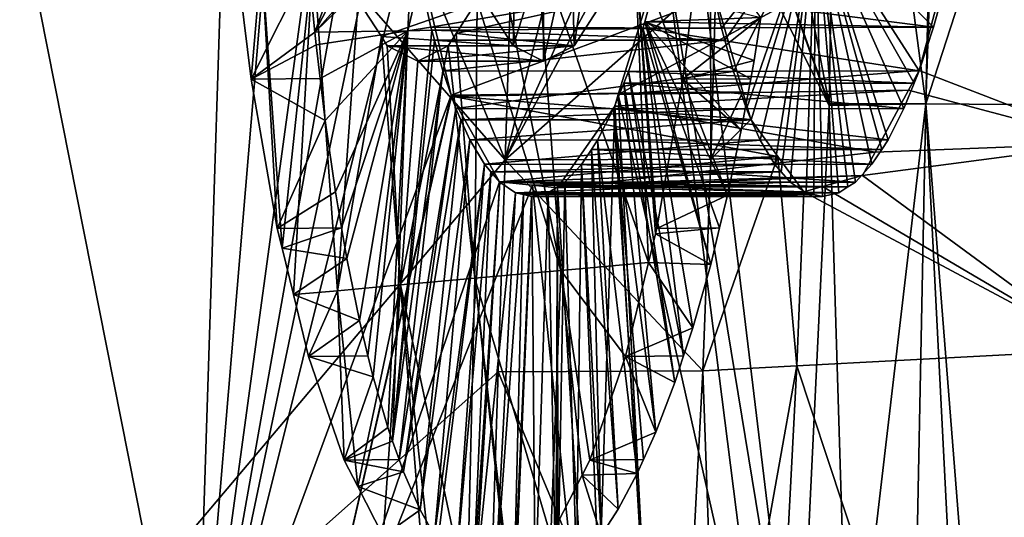
# Model space of a CAD drawing. Extents: x -848 to 848, y -375 to 375.
# Drawn here: x 759 to 792, y -36 to -19 of the extents above; entities that cross this region are included whole.
import ezdxf

# ---------------------------------------------------------------- set-up
doc = ezdxf.new("R2010")
doc.units = 0
doc.header["$MEASUREMENT"] = 0
doc.layers.add('LAYER00001', color=7, linetype='CONTINUOUS')
doc.layers.add('LAYER00006', color=7, linetype='CONTINUOUS')

msp = doc.modelspace()

# ---------------------------------------------------------------- linework, layer by layer
at = {"layer": 'LAYER00001', "color": 7}
for points in [[(752.879, -54.794, 397.544), (764.796, -45, 445.306), (755.883, 0, 400.429)], [(755.883, 0, 400.429), (764.796, -45, 445.306), (766.244, 0, 445.306)], [(764.796, -45, 445.306), (768.587, 0, 455.475), (766.244, 0, 445.306)], [(786.469, 0, 533.008), (782.178, -1.445, 514.318), (786.106, -21.89, 533.114)], [(789.345, -21.882, 541.468), (786.469, 0, 533.008), (786.106, -21.89, 533.114)], [(789.804, 0, 541.325), (786.469, 0, 533.008), (789.345, -21.882, 541.468)], [(796.597, -21.941, 550.334), (796.448, 0, 549.794), (789.345, -21.882, 541.468)], [(789.345, -21.882, 541.468), (796.448, 0, 549.794), (790.079, 0, 542.011)], [(789.345, -21.882, 541.468), (790.079, 0, 542.011), (789.804, 0, 541.325)], [(775.221, -23.771, 443.053), (751.715, -51.592, 346.985), (754.428, 0, 349.673)], [(765.292, 0, 396.73), (775.221, -23.771, 443.053), (754.428, 0, 349.673)], [(771.235, -8.719, 467.183), (770.934, 0, 465.641), (764.796, -45, 445.306)], [(764.796, -45, 445.306), (770.934, 0, 465.641), (768.587, 0, 455.475)], [(765.292, 0, 396.73), (775.962, -0.816, 443.06), (775.221, -23.771, 443.053)], [(780.695, -2.135, 463.482), (775.221, -23.771, 443.053), (775.962, -0.816, 443.06)], [(795.456, -23.205, 529.31), (791.535, -8.551, 510.653), (795.855, -0.822, 529.198)], [(786.106, -21.89, 533.114), (782.178, -1.445, 514.318), (781.688, -9.567, 512.521)], [(781.126, -10.533, 465.677), (775.221, -23.771, 443.053), (780.695, -2.135, 463.482)], [(795.456, -23.205, 529.31), (790.996, -12.357, 508.621), (791.535, -8.551, 510.653)], [(771.642, -12.325, 469.226), (771.235, -8.719, 467.183), (764.796, -45, 445.306)], [(786.105, -21.938, 533.114), (781.688, -9.567, 512.521), (781.247, -12.328, 510.855)], [(786.106, -21.89, 533.114), (781.688, -9.567, 512.521), (786.105, -21.938, 533.114)], [(781.374, -12.334, 466.912), (775.221, -23.771, 443.053), (781.126, -10.533, 465.677)], [(764.796, -45, 445.306), (772.049, -15.933, 471.27), (771.642, -12.325, 469.226)], [(782.112, -17.678, 470.576), (775.221, -23.771, 443.053), (781.374, -12.334, 466.912)], [(785.054, -43.854, 533.222), (781.247, -12.328, 510.855), (780.578, -16.531, 508.32)], [(786.105, -21.938, 533.114), (781.247, -12.328, 510.855), (785.054, -43.854, 533.222)], [(790.576, -15.325, 507.036), (790.996, -12.357, 508.621), (795.456, -23.205, 529.31)], [(780.578, -16.531, 508.32), (790.576, -15.325, 507.036), (779.022, -21.57, 502.194)], [(779.022, -21.57, 502.194), (790.576, -15.325, 507.036), (789.129, -20.764, 501.388)], [(795.456, -23.205, 529.31), (789.129, -20.764, 501.388), (790.576, -15.325, 507.036)], [(764.796, -45, 445.306), (773.403, -21.598, 477.807), (772.049, -15.933, 471.27)], [(773.403, -21.598, 477.807), (782.286, -18.287, 471.407), (772.049, -15.933, 471.27)], [(784.037, -43.927, 528.794), (780.578, -16.531, 508.32), (779.022, -21.57, 502.194)], [(785.054, -43.854, 533.222), (780.578, -16.531, 508.32), (784.037, -43.927, 528.794)], [(782.112, -17.678, 470.576), (782.125, -23.751, 471.412), (775.221, -23.771, 443.053)], [(782.112, -17.678, 470.576), (782.286, -18.287, 471.407), (782.125, -23.751, 471.412)], [(773.403, -21.598, 477.807), (783.2, -21.479, 475.765), (782.286, -18.287, 471.407)], [(782.125, -23.751, 471.412), (782.286, -18.287, 471.407), (783.2, -21.479, 475.765)], [(779.022, -21.57, 502.194), (789.129, -20.764, 501.388), (788.767, -21.433, 499.912)], [(795.456, -23.205, 529.31), (788.767, -21.433, 499.912), (789.129, -20.764, 501.388)], [(773.423, -21.635, 477.902), (783.2, -21.479, 475.765), (773.403, -21.598, 477.807)], [(773.423, -21.635, 477.902), (783.467, -22.415, 477.043), (783.2, -21.479, 475.765)], [(779.022, -21.57, 502.194), (788.767, -21.433, 499.912), (778.9, -21.965, 501.714)], [(778.9, -21.965, 501.714), (788.767, -21.433, 499.912), (787.643, -23.51, 495.327)], [(783.2, -21.479, 475.765), (783.467, -22.415, 477.043), (782.125, -23.751, 471.412)], [(787.643, -23.51, 495.327), (788.767, -21.433, 499.912), (795.456, -23.205, 529.31)], [(768.048, -45.081, 459.349), (773.403, -21.598, 477.807), (764.796, -45, 445.306)], [(768.048, -45.081, 459.349), (773.423, -21.635, 477.902), (773.403, -21.598, 477.807)], [(775.03, -24.508, 485.29), (773.423, -21.635, 477.902), (768.048, -45.081, 459.349)], [(775.03, -24.508, 485.29), (784.38, -23.659, 481.184), (773.423, -21.635, 477.902)], [(784.38, -23.659, 481.184), (783.467, -22.415, 477.043), (773.423, -21.635, 477.902)], [(780.203, -44.2, 512.093), (779.022, -21.57, 502.194), (778.9, -21.965, 501.714)], [(784.037, -43.927, 528.794), (779.022, -21.57, 502.194), (780.203, -44.2, 512.093)], [(776.978, -24.713, 493.777), (778.185, -44.344, 503.302), (778.9, -21.965, 501.714)], [(778.9, -21.965, 501.714), (787.643, -23.51, 495.327), (776.978, -24.713, 493.777)], [(780.203, -44.2, 512.093), (778.9, -21.965, 501.714), (778.185, -44.344, 503.302)], [(786.773, -43.859, 536.808), (786.105, -21.938, 533.114), (785.054, -43.854, 533.222)], [(789.345, -21.882, 541.468), (786.106, -21.89, 533.114), (786.105, -21.938, 533.114)], [(786.773, -43.859, 536.808), (789.345, -21.882, 541.468), (786.105, -21.938, 533.114)], [(788.914, -43.866, 541.274), (789.345, -21.882, 541.468), (786.773, -43.859, 536.808)], [(788.914, -43.866, 541.274), (790.463, -43.87, 544.506), (789.345, -21.882, 541.468)], [(789.345, -21.882, 541.468), (790.463, -43.87, 544.506), (791.087, -43.872, 545.809)], [(789.345, -21.882, 541.468), (791.087, -43.872, 545.809), (796.597, -21.941, 550.334)], [(796.597, -21.941, 550.334), (791.087, -43.872, 545.809), (796.088, -44, 549.715)], [(782.125, -23.751, 471.412), (783.467, -22.415, 477.043), (784.38, -23.659, 481.184)], [(795.456, -23.205, 529.31), (795.189, -30.154, 529.34), (787.22, -24.293, 493.599)], [(795.456, -23.205, 529.31), (787.22, -24.293, 493.599), (787.643, -23.51, 495.327)], [(774.992, -30.889, 443.05), (751.715, -51.592, 346.985), (775.221, -23.771, 443.053)], [(775.221, -23.771, 443.053), (781.855, -30.855, 471.42), (774.992, -30.889, 443.05)], [(775.03, -24.508, 485.29), (785.247, -24.842, 485.118), (784.38, -23.659, 481.184)], [(775.221, -23.771, 443.053), (782.125, -23.751, 471.412), (781.855, -30.855, 471.42)], [(776.978, -24.713, 493.777), (787.643, -23.51, 495.327), (787.22, -24.293, 493.599)], [(782.125, -23.751, 471.412), (784.38, -23.659, 481.184), (781.855, -30.855, 471.42)], [(781.855, -30.855, 471.42), (784.38, -23.659, 481.184), (785.02, -30.688, 485.131)], [(784.38, -23.659, 481.184), (785.247, -24.842, 485.118), (785.02, -30.688, 485.131)], [(776.978, -24.713, 493.777), (787.22, -24.293, 493.599), (776.136, -24.625, 490.107)], [(776.136, -24.625, 490.107), (787.22, -24.293, 493.599), (785.877, -24.667, 487.828)], [(795.189, -30.154, 529.34), (785.877, -24.667, 487.828), (787.22, -24.293, 493.599)], [(775.03, -24.508, 485.29), (768.048, -45.081, 459.349), (776.136, -24.625, 490.107)], [(776.136, -24.625, 490.107), (768.048, -45.081, 459.349), (778.185, -44.344, 503.302)], [(776.136, -24.625, 490.107), (785.877, -24.667, 487.828), (775.03, -24.508, 485.29)], [(775.03, -24.508, 485.29), (785.877, -24.667, 487.828), (785.248, -24.843, 485.121)], [(785.248, -24.843, 485.121), (785.247, -24.842, 485.118), (775.03, -24.508, 485.29)], [(776.136, -24.625, 490.107), (778.185, -44.344, 503.302), (776.978, -24.713, 493.777)], [(795.189, -30.154, 529.34), (785.248, -24.843, 485.121), (785.877, -24.667, 487.828)], [(785.02, -30.688, 485.131), (785.247, -24.842, 485.118), (785.248, -24.843, 485.121)], [(785.02, -30.688, 485.131), (785.248, -24.843, 485.121), (795.189, -30.154, 529.34)], [(795.189, -30.154, 529.34), (789.687, -44.803, 508.748), (785.02, -30.688, 485.131)], [(795.189, -30.154, 529.34), (789.952, -44.784, 509.907), (789.687, -44.803, 508.748)], [(793.781, -44.517, 526.611), (789.952, -44.784, 509.907), (795.189, -30.154, 529.34)], [(781.855, -30.855, 471.42), (785.02, -30.688, 485.131), (782.376, -45.484, 477.034)], [(785.02, -30.688, 485.131), (784.252, -45.31, 485.169), (782.376, -45.484, 477.034)], [(785.02, -30.688, 485.131), (789.687, -44.803, 508.748), (784.252, -45.31, 485.169)], [(774.992, -30.889, 443.05), (774.517, -45.626, 443.046), (751.715, -51.592, 346.985)], [(774.992, -30.889, 443.05), (781.082, -45.508, 471.436), (774.517, -45.626, 443.046)], [(774.992, -30.889, 443.05), (781.855, -30.855, 471.42), (781.082, -45.508, 471.436)], [(782.376, -45.484, 477.034), (781.082, -45.508, 471.436), (781.855, -30.855, 471.42)]]:
    msp.add_3dface(points, dxfattribs=at)
at = {"layer": 'LAYER00006', "color": 253}
for points in [[(771.542, -12.124, 468.74), (768.832, -19.481, 457.722), (768.611, -17.236, 456.504)], [(771.747, -13.877, 469.769), (768.832, -19.481, 457.722), (771.542, -12.124, 468.74)], [(771.747, -13.877, 469.769), (772.036, -15.851, 471.204), (768.832, -19.481, 457.722)], [(777.449, -16.224, 494.07), (777.535, -19.937, 494.445), (778.327, -14.678, 497.874)], [(778.327, -14.678, 497.874), (777.535, -19.937, 494.445), (778.508, -18.425, 498.657)], [(785.644, -15.35, 485.638), (782.484, -19.348, 472.384), (782.117, -17.704, 470.601)], [(782.596, -19.75, 472.916), (782.484, -19.348, 472.384), (785.644, -15.35, 485.638)], [(785.644, -15.35, 485.638), (782.887, -20.802, 474.309), (782.596, -19.75, 472.916)], [(785.644, -15.35, 485.638), (783.323, -22.06, 476.367), (782.887, -20.802, 474.309)], [(783.483, -22.42, 477.114), (783.323, -22.06, 476.367), (785.644, -15.35, 485.638)], [(785.644, -15.35, 485.638), (783.789, -23.107, 478.538), (783.483, -22.42, 477.114)], [(785.644, -15.35, 485.638), (784.281, -23.93, 480.791), (783.789, -23.107, 478.538)], [(784.493, -24.174, 481.745), (784.281, -23.93, 480.791), (785.644, -15.35, 485.638)], [(785.644, -15.35, 485.638), (784.796, -24.524, 483.114), (784.493, -24.174, 481.745)], [(785.644, -15.35, 485.638), (785.329, -24.881, 485.48), (784.796, -24.524, 483.114)], [(785.589, -24.938, 486.618), (785.329, -24.881, 485.48), (785.644, -15.35, 485.638)], [(785.644, -15.35, 485.638), (785.875, -25, 487.867), (785.589, -24.938, 486.618)], [(785.644, -15.35, 485.638), (789.607, -19.314, 503.279), (789.124, -20.776, 501.371)], [(789.938, -18.103, 504.573), (789.607, -19.314, 503.279), (785.644, -15.35, 485.638)], [(785.644, -15.35, 485.638), (789.124, -20.776, 501.371), (788.956, -21.193, 500.696)], [(788.956, -21.193, 500.696), (788.614, -22.041, 499.326), (785.644, -15.35, 485.638)], [(785.644, -15.35, 485.638), (788.614, -22.041, 499.326), (788.083, -23.093, 497.17)], [(785.644, -15.35, 485.638), (788.083, -23.093, 497.17), (787.87, -23.417, 496.29)], [(787.87, -23.417, 496.29), (787.539, -23.919, 494.929), (785.644, -15.35, 485.638)], [(785.644, -15.35, 485.638), (787.539, -23.919, 494.929), (786.985, -24.517, 492.613)], [(785.644, -15.35, 485.638), (786.985, -24.517, 492.613), (786.73, -24.682, 491.533)], [(786.73, -24.682, 491.533), (786.428, -24.878, 490.253), (785.644, -15.35, 485.638)], [(785.644, -15.35, 485.638), (786.428, -24.878, 490.253), (785.875, -25, 487.867)], [(772.036, -15.851, 471.204), (772.111, -16.27, 471.576), (768.832, -19.481, 457.722)], [(768.832, -19.481, 457.722), (772.111, -16.27, 471.576), (771.957, -19.437, 471.263)], [(772.111, -16.27, 471.576), (772.364, -17.669, 472.817), (771.957, -19.437, 471.263)], [(775.575, -16.224, 485.953), (774.516, -18.425, 481.366), (775.488, -19.937, 485.577)], [(776.287, -16.505, 507.339), (774.944, -16.58, 502.494), (777.087, -27.484, 507.339)], [(775.575, -16.224, 485.953), (775.488, -19.937, 485.577), (776.512, -16.75, 490.011)], [(779.556, -16.326, 518.007), (776.287, -16.505, 507.339), (780.033, -27.219, 516.994)], [(780.033, -27.219, 516.994), (776.287, -16.505, 507.339), (777.087, -27.484, 507.339)], [(777.449, -16.224, 494.07), (776.512, -20.45, 490.011), (777.535, -19.937, 494.445)], [(776.512, -16.75, 490.011), (776.512, -20.45, 490.011), (777.449, -16.224, 494.07)], [(779.556, -16.326, 518.007), (781.191, -21.058, 522.01), (781.782, -16.206, 524.568)], [(780.033, -27.219, 516.994), (780.267, -26.261, 518.007), (779.556, -16.326, 518.007)], [(780.267, -26.261, 518.007), (780.313, -26.075, 518.204), (779.556, -16.326, 518.007)], [(779.556, -16.326, 518.007), (780.313, -26.075, 518.204), (781.191, -21.058, 522.01)], [(781.191, -21.058, 522.01), (783.803, -18.989, 522.662), (781.782, -16.206, 524.568)], [(777.087, -27.484, 507.339), (774.944, -16.58, 502.494), (774.283, -18.425, 499.632)], [(776.512, -16.75, 490.011), (775.488, -19.937, 485.577), (776.512, -20.45, 490.011)], [(767.039, -17.01, 463.709), (766.203, -17.055, 457.089), (766.691, -21.058, 459.2)], [(766.203, -17.055, 457.089), (768.611, -17.236, 456.504), (766.691, -21.058, 459.2)], [(766.691, -21.058, 459.2), (767.569, -26.075, 463.005), (767.039, -17.01, 463.709)], [(767.039, -17.01, 463.709), (767.731, -26.74, 463.709), (768.771, -16.915, 474.733)], [(767.039, -17.01, 463.709), (767.569, -26.075, 463.005), (767.731, -26.74, 463.709)], [(768.771, -16.915, 474.733), (767.731, -26.74, 463.709), (768.113, -28.3, 465.361)], [(768.771, -16.915, 474.733), (768.113, -28.3, 465.361), (769.591, -28.167, 474.733)], [(769.591, -28.167, 474.733), (770.291, -18.425, 482.341), (768.771, -16.915, 474.733)], [(766.691, -21.058, 459.2), (768.611, -17.236, 456.504), (768.832, -19.481, 457.722)], [(772.364, -17.669, 472.817), (772.729, -19.313, 474.592), (771.957, -19.437, 471.263)], [(772.364, -17.669, 472.817), (782.117, -17.704, 470.601), (772.729, -19.313, 474.592)], [(772.729, -19.313, 474.592), (782.117, -17.704, 470.601), (782.484, -19.348, 472.384)], [(779.909, -19.13, 505.723), (780.191, -18.103, 506.824), (783.803, -18.989, 522.662)], [(789.607, -19.314, 503.279), (780.191, -18.103, 506.824), (779.909, -19.13, 505.723)], [(789.938, -18.103, 504.573), (780.191, -18.103, 506.824), (789.607, -19.314, 503.279)], [(769.591, -28.167, 474.733), (771.064, -19.627, 485.687), (770.291, -18.425, 482.341)], [(774.516, -18.425, 481.366), (770.291, -18.425, 482.341), (771.064, -19.627, 485.687)], [(774.516, -18.425, 481.366), (771.064, -19.627, 485.687), (775.488, -19.937, 485.577)], [(777.535, -19.937, 494.445), (773.574, -19.528, 496.56), (778.508, -18.425, 498.657)], [(778.508, -18.425, 498.657), (773.574, -19.528, 496.56), (774.283, -18.425, 499.632)], [(774.205, -27.747, 496.562), (774.283, -18.425, 499.632), (773.574, -19.528, 496.56)], [(777.087, -27.484, 507.339), (774.283, -18.425, 499.632), (774.205, -27.747, 496.562)], [(779.909, -19.13, 505.723), (782.123, -27.288, 516.589), (779.849, -19.349, 505.488)], [(789.607, -19.314, 503.279), (779.909, -19.13, 505.723), (779.849, -19.349, 505.488)], [(779.909, -19.13, 505.723), (783.803, -18.989, 522.662), (783.579, -20.434, 521.868)], [(779.909, -19.13, 505.723), (782.424, -26.053, 517.692), (782.123, -27.288, 516.589)], [(782.69, -24.962, 518.667), (782.424, -26.053, 517.692), (779.909, -19.13, 505.723)], [(779.909, -19.13, 505.723), (783.151, -22.776, 520.335), (782.69, -24.962, 518.667)], [(779.909, -19.13, 505.723), (783.467, -21.046, 521.467), (783.151, -22.776, 520.335)], [(783.579, -20.434, 521.868), (783.467, -21.046, 521.467), (779.909, -19.13, 505.723)], [(781.191, -21.058, 522.01), (783.579, -20.434, 521.868), (783.803, -18.989, 522.662)], [(766.691, -21.058, 459.2), (768.832, -19.481, 457.722), (768.874, -19.904, 457.952)], [(768.832, -19.481, 457.722), (771.957, -19.437, 471.263), (768.874, -19.904, 457.952)], [(768.874, -19.904, 457.952), (771.957, -19.437, 471.263), (769.01, -21.041, 458.69)], [(771.957, -19.437, 471.263), (769.177, -22.445, 459.601), (769.01, -21.041, 458.69)], [(771.957, -19.437, 471.263), (769.52, -24.842, 461.439), (769.177, -22.445, 459.601)], [(769.727, -26.055, 462.53), (769.52, -24.842, 461.439), (771.957, -19.437, 471.263)], [(771.957, -19.437, 471.263), (769.903, -27.088, 463.459), (769.727, -26.055, 462.53)], [(771.957, -19.437, 471.263), (770.325, -29.167, 465.649), (769.903, -27.088, 463.459)], [(770.614, -30.36, 467.122), (770.325, -29.167, 465.649), (771.957, -19.437, 471.263)], [(771.957, -19.437, 471.263), (770.784, -31.062, 467.989), (770.614, -30.36, 467.122)], [(771.957, -19.437, 471.263), (771.278, -32.761, 470.464), (770.784, -31.062, 467.989)], [(771.443, -33.227, 471.274), (771.278, -32.761, 470.464), (771.957, -19.437, 471.263)], [(771.957, -19.437, 471.263), (772.757, -19.415, 474.727), (771.443, -33.227, 471.274)], [(772.757, -19.415, 474.727), (772.849, -19.749, 475.167), (771.443, -33.227, 471.274)], [(771.957, -19.437, 471.263), (772.729, -19.313, 474.592), (772.757, -19.415, 474.727)], [(772.729, -19.313, 474.592), (782.484, -19.348, 472.384), (772.757, -19.415, 474.727)], [(772.757, -19.415, 474.727), (782.484, -19.348, 472.384), (782.596, -19.75, 472.916)], [(782.596, -19.75, 472.916), (772.849, -19.749, 475.167), (772.757, -19.415, 474.727)], [(779.849, -19.349, 505.488), (781.21, -30.359, 513.178), (779.366, -20.805, 503.579)], [(789.124, -20.776, 501.371), (779.849, -19.349, 505.488), (779.366, -20.805, 503.579)], [(789.607, -19.314, 503.279), (779.849, -19.349, 505.488), (789.124, -20.776, 501.371)], [(779.849, -19.349, 505.488), (782.123, -27.288, 516.589), (781.52, -29.416, 514.347)], [(779.849, -19.349, 505.488), (781.52, -29.416, 514.347), (781.21, -30.359, 513.178)], [(771.705, -27.975, 485.688), (771.064, -19.627, 485.687), (769.591, -28.167, 474.733)], [(775.488, -19.937, 485.577), (771.064, -19.627, 485.687), (771.264, -19.937, 486.553)], [(771.705, -27.975, 485.688), (771.264, -19.937, 486.553), (771.064, -19.627, 485.687)], [(771.443, -33.227, 471.274), (772.849, -19.749, 475.167), (773.131, -20.775, 476.52)], [(782.596, -19.75, 472.916), (773.131, -20.775, 476.52), (772.849, -19.749, 475.167)], [(782.887, -20.802, 474.309), (773.131, -20.775, 476.52), (782.596, -19.75, 472.916)], [(777.535, -19.937, 494.445), (773.311, -19.937, 495.421), (773.574, -19.528, 496.56)], [(774.205, -27.747, 496.562), (773.574, -19.528, 496.56), (773.311, -19.937, 495.421)], [(768.874, -19.904, 457.952), (769.01, -21.041, 458.69), (766.691, -21.058, 459.2)], [(775.488, -19.937, 485.577), (771.264, -19.937, 486.553), (776.512, -20.45, 490.011)], [(776.512, -20.45, 490.011), (771.264, -19.937, 486.553), (772.287, -20.45, 490.987)], [(772.287, -20.45, 490.987), (771.264, -19.937, 486.553), (771.705, -27.975, 485.688)], [(771.705, -27.975, 485.688), (773.311, -19.937, 495.421), (772.287, -20.45, 490.987)], [(771.705, -27.975, 485.688), (774.205, -27.747, 496.562), (773.311, -19.937, 495.421)], [(776.512, -20.45, 490.011), (772.287, -20.45, 490.987), (777.535, -19.937, 494.445)], [(772.287, -20.45, 490.987), (773.311, -19.937, 495.421), (777.535, -19.937, 494.445)], [(783.467, -21.046, 521.467), (783.579, -20.434, 521.868), (781.191, -21.058, 522.01)], [(771.443, -33.227, 471.274), (773.131, -20.775, 476.52), (771.66, -33.839, 472.338)], [(771.66, -33.839, 472.338), (773.131, -20.775, 476.52), (773.567, -22.041, 478.582)], [(782.887, -20.802, 474.309), (773.567, -22.041, 478.582), (773.131, -20.775, 476.52)], [(783.323, -22.06, 476.367), (773.567, -22.041, 478.582), (782.887, -20.802, 474.309)], [(779.366, -20.805, 503.579), (780.916, -31.252, 512.07), (779.208, -21.194, 502.947)], [(788.956, -21.193, 500.696), (779.366, -20.805, 503.579), (779.208, -21.194, 502.947)], [(789.124, -20.776, 501.371), (779.366, -20.805, 503.579), (788.956, -21.193, 500.696)], [(779.366, -20.805, 503.579), (781.21, -30.359, 513.178), (780.916, -31.252, 512.07)], [(766.691, -21.058, 459.2), (769.01, -21.041, 458.69), (769.177, -22.445, 459.601)], [(766.691, -21.058, 459.2), (769.177, -22.445, 459.601), (767.569, -26.075, 463.005)], [(780.313, -26.075, 518.204), (782.69, -24.962, 518.667), (781.191, -21.058, 522.01)], [(781.191, -21.058, 522.01), (783.151, -22.776, 520.335), (783.467, -21.046, 521.467)], [(781.191, -21.058, 522.01), (782.69, -24.962, 518.667), (783.151, -22.776, 520.335)], [(779.208, -21.194, 502.947), (780.279, -32.919, 509.631), (778.857, -22.06, 501.541)], [(788.614, -22.041, 499.326), (779.208, -21.194, 502.947), (778.857, -22.06, 501.541)], [(788.956, -21.193, 500.696), (779.208, -21.194, 502.947), (788.614, -22.041, 499.326)], [(779.208, -21.194, 502.947), (780.916, -31.252, 512.07), (780.279, -32.919, 509.631)], [(771.66, -33.839, 472.338), (773.567, -22.041, 478.582), (771.806, -34.253, 473.057)], [(771.806, -34.253, 473.057), (773.567, -22.041, 478.582), (773.735, -22.42, 479.365)], [(783.323, -22.06, 476.367), (773.735, -22.42, 479.365), (773.567, -22.041, 478.582)], [(783.483, -22.42, 477.114), (773.735, -22.42, 479.365), (783.323, -22.06, 476.367)], [(778.857, -22.06, 501.541), (779.654, -34.315, 507.201), (778.326, -23.107, 499.385)], [(788.083, -23.093, 497.17), (778.857, -22.06, 501.541), (778.326, -23.107, 499.385)], [(788.614, -22.041, 499.326), (778.857, -22.06, 501.541), (788.083, -23.093, 497.17)], [(778.857, -22.06, 501.541), (780.279, -32.919, 509.631), (779.867, -33.839, 508.031)], [(778.857, -22.06, 501.541), (779.867, -33.839, 508.031), (779.654, -34.315, 507.201)], [(767.569, -26.075, 463.005), (769.177, -22.445, 459.601), (769.52, -24.842, 461.439)], [(771.806, -34.253, 473.057), (773.735, -22.42, 479.365), (772.366, -35.533, 475.757)], [(772.366, -35.533, 475.757), (773.735, -22.42, 479.365), (774.033, -23.092, 480.751)], [(783.483, -22.42, 477.114), (774.033, -23.092, 480.751), (773.735, -22.42, 479.365)], [(783.789, -23.107, 478.538), (774.033, -23.092, 480.751), (783.483, -22.42, 477.114)], [(772.366, -35.533, 475.757), (774.033, -23.092, 480.751), (772.847, -36.397, 478.034)], [(772.847, -36.397, 478.034), (774.033, -23.092, 480.751), (774.524, -23.918, 483.005)], [(783.789, -23.107, 478.538), (774.524, -23.918, 483.005), (774.033, -23.092, 480.751)], [(784.281, -23.93, 480.791), (774.524, -23.918, 483.005), (783.789, -23.107, 478.538)], [(778.326, -23.107, 499.385), (779.021, -35.508, 504.703), (778.121, -23.417, 498.541)], [(787.87, -23.417, 496.29), (778.326, -23.107, 499.385), (778.121, -23.417, 498.541)], [(788.083, -23.093, 497.17), (778.326, -23.107, 499.385), (787.87, -23.417, 496.29)], [(778.326, -23.107, 499.385), (779.654, -34.315, 507.201), (779.021, -35.508, 504.703)], [(778.121, -23.417, 498.541), (778.444, -36.396, 502.388), (777.781, -23.93, 497.143)], [(787.539, -23.919, 494.929), (778.121, -23.417, 498.541), (777.781, -23.93, 497.143)], [(778.121, -23.417, 498.541), (779.021, -35.508, 504.703), (778.444, -36.396, 502.388)], [(787.87, -23.417, 496.29), (778.121, -23.417, 498.541), (787.539, -23.919, 494.929)], [(774.524, -23.918, 483.005), (772.956, -36.592, 478.547), (772.847, -36.397, 478.034)], [(774.524, -23.918, 483.005), (773.572, -37.423, 481.408), (772.956, -36.592, 478.547)], [(774.744, -24.173, 483.996), (773.572, -37.423, 481.408), (774.524, -23.918, 483.005)], [(784.281, -23.93, 480.791), (774.744, -24.173, 483.996), (774.524, -23.918, 483.005)], [(784.493, -24.174, 481.745), (774.744, -24.173, 483.996), (784.281, -23.93, 480.791)], [(777.781, -23.93, 497.143), (777.616, -37.429, 499.014), (777.227, -24.524, 494.83)], [(786.985, -24.517, 492.613), (777.781, -23.93, 497.143), (777.227, -24.524, 494.83)], [(777.781, -23.93, 497.143), (778.316, -36.594, 501.873), (777.616, -37.429, 499.014)], [(787.539, -23.919, 494.929), (777.781, -23.93, 497.143), (786.985, -24.517, 492.613)], [(777.781, -23.93, 497.143), (778.444, -36.396, 502.388), (778.316, -36.594, 501.873)], [(774.744, -24.173, 483.996), (774.152, -37.965, 484.055), (773.572, -37.423, 481.408)], [(775.039, -24.517, 485.33), (774.152, -37.965, 484.055), (774.744, -24.173, 483.996)], [(784.493, -24.174, 481.745), (775.039, -24.517, 485.33), (774.744, -24.173, 483.996)], [(784.796, -24.524, 483.114), (775.039, -24.517, 485.33), (784.493, -24.174, 481.745)], [(775.039, -24.517, 485.33), (774.21, -38.02, 484.322), (774.152, -37.965, 484.055)], [(775.572, -24.878, 487.696), (774.21, -38.02, 484.322), (775.039, -24.517, 485.33)], [(784.796, -24.524, 483.114), (775.572, -24.878, 487.696), (775.039, -24.517, 485.33)], [(785.329, -24.881, 485.48), (775.572, -24.878, 487.696), (784.796, -24.524, 483.114)], [(776.981, -24.682, 493.784), (776.928, -38.017, 496.154), (776.671, -24.882, 492.469)], [(786.428, -24.878, 490.253), (776.981, -24.682, 493.784), (776.671, -24.882, 492.469)], [(776.981, -24.682, 493.784), (776.988, -37.966, 496.403), (776.928, -38.017, 496.154)], [(777.227, -24.524, 494.83), (776.988, -37.966, 496.403), (776.981, -24.682, 493.784)], [(786.73, -24.682, 491.533), (777.227, -24.524, 494.83), (776.981, -24.682, 493.784)], [(786.73, -24.682, 491.533), (776.981, -24.682, 493.784), (786.428, -24.878, 490.253)], [(777.227, -24.524, 494.83), (777.616, -37.429, 499.014), (776.988, -37.966, 496.403)], [(786.985, -24.517, 492.613), (777.227, -24.524, 494.83), (786.73, -24.682, 491.533)], [(767.569, -26.075, 463.005), (769.52, -24.842, 461.439), (769.727, -26.055, 462.53)], [(775.572, -24.878, 487.696), (774.869, -38.38, 487.27), (774.21, -38.02, 484.322)], [(775.839, -24.938, 488.868), (774.869, -38.38, 487.27), (775.572, -24.878, 487.696)], [(775.839, -24.938, 488.868), (775.51, -38.494, 490.09), (774.869, -38.38, 487.27)], [(776.111, -24.999, 490.055), (775.51, -38.494, 490.09), (775.839, -24.938, 488.868)], [(776.111, -24.999, 490.055), (775.543, -38.5, 490.235), (775.51, -38.494, 490.09)], [(776.117, -25, 490.084), (775.543, -38.5, 490.235), (776.111, -24.999, 490.055)], [(776.117, -25, 490.084), (776.23, -38.38, 493.199), (775.543, -38.5, 490.235)], [(785.329, -24.881, 485.48), (775.839, -24.938, 488.868), (775.572, -24.878, 487.696)], [(785.589, -24.938, 486.618), (775.839, -24.938, 488.868), (785.329, -24.881, 485.48)], [(785.589, -24.938, 486.618), (776.111, -24.999, 490.055), (775.839, -24.938, 488.868)], [(785.589, -24.938, 486.618), (776.117, -25, 490.084), (776.111, -24.999, 490.055)], [(776.671, -24.882, 492.469), (776.23, -38.38, 493.199), (776.117, -25, 490.084)], [(785.875, -25, 487.867), (776.671, -24.882, 492.469), (776.117, -25, 490.084)], [(785.875, -25, 487.867), (776.117, -25, 490.084), (785.589, -24.938, 486.618)], [(776.671, -24.882, 492.469), (776.928, -38.017, 496.154), (776.23, -38.38, 493.199)], [(786.428, -24.878, 490.253), (776.671, -24.882, 492.469), (785.875, -25, 487.867)], [(780.313, -26.075, 518.204), (782.424, -26.053, 517.692), (782.69, -24.962, 518.667)], [(767.569, -26.075, 463.005), (769.727, -26.055, 462.53), (767.731, -26.74, 463.709)], [(767.731, -26.74, 463.709), (769.727, -26.055, 462.53), (769.903, -27.088, 463.459)], [(780.267, -26.261, 518.007), (782.123, -27.288, 516.589), (782.424, -26.053, 517.692)], [(780.267, -26.261, 518.007), (782.424, -26.053, 517.692), (780.313, -26.075, 518.204)], [(780.033, -27.219, 516.994), (782.123, -27.288, 516.589), (780.267, -26.261, 518.007)], [(767.731, -26.74, 463.709), (769.903, -27.088, 463.459), (768.113, -28.3, 465.361)], [(768.113, -28.3, 465.361), (769.903, -27.088, 463.459), (770.325, -29.167, 465.649)], [(780.033, -27.219, 516.994), (777.087, -27.484, 507.339), (779.26, -30.382, 513.646)], [(779.26, -30.382, 513.646), (781.52, -29.416, 514.347), (780.033, -27.219, 516.994)], [(780.033, -27.219, 516.994), (781.52, -29.416, 514.347), (782.123, -27.288, 516.589)], [(773.941, -38.5, 490.605), (774.205, -27.747, 496.562), (771.705, -27.975, 485.688)], [(773.941, -38.5, 490.605), (775.316, -37.993, 496.561), (774.205, -27.747, 496.562)], [(774.205, -27.747, 496.562), (776.753, -36.414, 502.785), (777.087, -27.484, 507.339)], [(775.316, -37.993, 496.561), (775.366, -37.975, 496.779), (774.205, -27.747, 496.562)], [(774.205, -27.747, 496.562), (775.366, -37.975, 496.779), (776.753, -36.414, 502.785)], [(777.087, -27.484, 507.339), (776.753, -36.414, 502.785), (777.804, -34.365, 507.337)], [(779.26, -30.382, 513.646), (777.087, -27.484, 507.339), (778.063, -33.86, 508.459)], [(777.087, -27.484, 507.339), (777.804, -34.365, 507.337), (778.063, -33.86, 508.459)], [(769.591, -28.167, 474.733), (770.276, -34.751, 474.731), (771.705, -27.975, 485.688)], [(771.705, -27.975, 485.688), (770.276, -34.751, 474.731), (771.129, -36.414, 478.424)], [(771.705, -27.975, 485.688), (771.129, -36.414, 478.424), (772.516, -37.975, 484.43)], [(772.516, -37.975, 484.43), (772.805, -38.082, 485.686), (771.705, -27.975, 485.688)], [(771.705, -27.975, 485.688), (772.805, -38.082, 485.686), (773.941, -38.5, 490.605)], [(769.591, -28.167, 474.733), (768.113, -28.3, 465.361), (768.621, -30.382, 467.564)], [(768.113, -28.3, 465.361), (770.325, -29.167, 465.649), (768.621, -30.382, 467.564)], [(769.591, -28.167, 474.733), (768.621, -30.382, 467.564), (769.819, -33.86, 472.751)], [(769.819, -33.86, 472.751), (770.276, -34.751, 474.731), (769.591, -28.167, 474.733)], [(768.621, -30.382, 467.564), (770.325, -29.167, 465.649), (770.614, -30.36, 467.122)], [(779.26, -30.382, 513.646), (781.21, -30.359, 513.178), (781.52, -29.416, 514.347)], [(768.621, -30.382, 467.564), (770.614, -30.36, 467.122), (770.784, -31.062, 467.989)], [(770.784, -31.062, 467.989), (769.819, -33.86, 472.751), (768.621, -30.382, 467.564)], [(778.063, -33.86, 508.459), (780.279, -32.919, 509.631), (779.26, -30.382, 513.646)], [(779.26, -30.382, 513.646), (780.916, -31.252, 512.07), (781.21, -30.359, 513.178)], [(779.26, -30.382, 513.646), (780.279, -32.919, 509.631), (780.916, -31.252, 512.07)], [(771.278, -32.761, 470.464), (769.819, -33.86, 472.751), (770.784, -31.062, 467.989)], [(771.278, -32.761, 470.464), (771.443, -33.227, 471.274), (769.819, -33.86, 472.751)], [(778.063, -33.86, 508.459), (779.867, -33.839, 508.031), (780.279, -32.919, 509.631)], [(769.819, -33.86, 472.751), (771.443, -33.227, 471.274), (771.66, -33.839, 472.338)], [(769.819, -33.86, 472.751), (771.66, -33.839, 472.338), (771.806, -34.253, 473.057)], [(769.819, -33.86, 472.751), (771.806, -34.253, 473.057), (770.276, -34.751, 474.731)], [(777.804, -34.365, 507.337), (779.654, -34.315, 507.201), (778.063, -33.86, 508.459)], [(778.063, -33.86, 508.459), (779.654, -34.315, 507.201), (779.867, -33.839, 508.031)], [(770.276, -34.751, 474.731), (771.806, -34.253, 473.057), (772.366, -35.533, 475.757)], [(776.753, -36.414, 502.785), (778.444, -36.396, 502.388), (777.804, -34.365, 507.337)], [(777.804, -34.365, 507.337), (779.021, -35.508, 504.703), (779.654, -34.315, 507.201)], [(777.804, -34.365, 507.337), (778.444, -36.396, 502.388), (779.021, -35.508, 504.703)], [(770.276, -34.751, 474.731), (772.366, -35.533, 475.757), (771.129, -36.414, 478.424)], [(771.129, -36.414, 478.424), (772.366, -35.533, 475.757), (772.847, -36.397, 478.034)]]:
    msp.add_3dface(points, dxfattribs=at)

doc.saveas('drawing.dxf')
